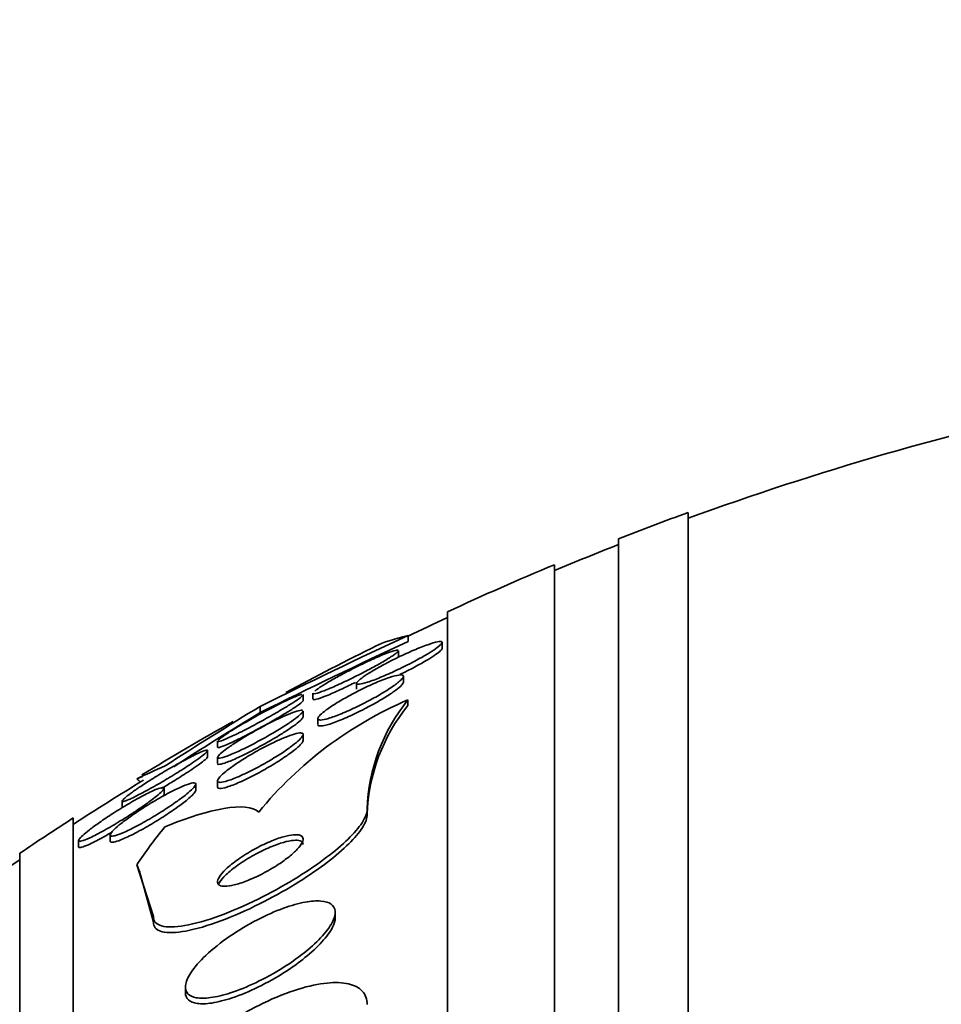
# Model space of a CAD drawing. Units: millimetres. Extents: x -262 to 1126, y 0 to 1164.
# Drawn here: x 157 to 166, y 785 to 794 of the extents above; entities that cross this region are included whole.
import ezdxf
from ezdxf import colors
from ezdxf.entities.mleader import LeaderData, LeaderLine
from ezdxf.math import Vec2, Vec3

# ---------------------------------------------------------------- set-up
doc = ezdxf.new("R2010")
doc.units = ezdxf.units.MM
doc.layers.add('DV6_Défaut', color=7, linetype='Continuous')
doc.layers.add('Défaut', color=7, linetype='Continuous')

# ---------------------------------------------------------------- blocks, each defined once
blk = doc.blocks.new('_DOT')
at = {"color": 0}
blk.add_line((0, 0), (-1, 0), dxfattribs=at)
at = {"color": 0, "const_width": 0.333}
blk.add_lwpolyline([(-0.1665, 0, 1), (0.1665, 0, 1)], format="xyb", close=True, dxfattribs=at)
blk = doc.blocks.new('SE5')
at = {"layer": 'DV6_Défaut', "color": 7, "linetype": 'Continuous', "lineweight": 35}
for p, q in [((163.5324, 735.5643), (163.5324, 789.2314)), ((162.8824, 735.8095), (162.8824, 788.9863)), ((162.2824, 736.052), (162.2824, 788.7437)), ((161.2824, 736.4922), (161.2824, 788.3035)), ((160.9138, 788.0814), (160.9138, 788.0253)), ((160.8249, 787.8837), (160.8249, 787.9386)), ((161.2323, 787.96), (161.2323, 788.0145)), ((160.8705, 787.6457), (160.8705, 787.6985)), ((160.4323, 787.634), (160.4323, 787.5798)), ((159.9324, 787.4693), (159.9324, 787.5259)), ((160.0249, 787.5419), (160.0249, 787.4878)), ((160.9135, 787.4786), (160.9135, 787.4271)), ((159.5324, 787.418), (159.5324, 787.3609)), ((159.9324, 787.3192), (159.9324, 787.3728)), ((160.0705, 787.3037), (160.0705, 787.2489)), ((159.9324, 787.0985), (159.9324, 787.154)), ((159.1324, 787.095), (159.1324, 787.0361)), ((159.0399, 786.9452), (159.0399, 787.0027)), ((159.1324, 786.9424), (159.1324, 786.8854)), ((158.4314, 786.7635), (158.3781, 786.7394)), ((158.6325, 786.5929), (158.6325, 786.6521)), ((158.9297, 786.6326), (158.9297, 786.6917)), ((159.1324, 786.7221), (159.1324, 786.6636)), ((158.2399, 786.5332), (158.2399, 786.4744)), ((157.7824, 738.4218), (157.7824, 786.3739)), ((160.5324, 786.4578), (160.5324, 786.4068)), ((158.1297, 786.217), (158.1297, 786.1565)), ((157.8325, 786.1647), (157.8325, 786.1047)), ((157.2824, 738.7525), (157.2824, 786.0432)), ((158.5324, 785.4533), (158.3781, 785.937)), ((158.5324, 785.3999), (158.4127, 785.8424)), ((158.5324, 785.4533), (158.5324, 785.3999)), ((160.2324, 785.4379), (160.2324, 785.49)), ((158.8324, 784.7937), (158.8324, 784.74))]:
    blk.add_line(p, q, dxfattribs=at)
for centre, radius, start, end in [((173.2824, 762.3979), 28.5, 102.2416, 110.00519), ((173.2824, 762.3979), 28.55, 109.96866, 111.36286), ((173.2824, 762.3979), 28.5, 111.40218, 112.70366), ((173.2824, 762.3979), 28.55, 112.66168, 114.85449), ((173.2824, 762.3979), 28.5, 114.90106, 115.72078), ((184.6158, 736.9524), 56.3556, 114.87109, 116.42912), ((185.2007, 735.7592), 57.6332, 114.923253, 116.447189), ((173.2824, 762.3979), 28.55, 116.32198, 118.2451), ((162.3598, 784.1013), 3.674, 113.18314, 140.67844), ((162.2302, 786.4055), 1.6986, 140.8227, 178.23753), ((175.6744, 760.636), 31.2704, 121.07802, 123.00026), ((162.2289, 786.3545), 1.6973, 140.8067, 178.23491), ((174.8986, 761.9219), 29.7197, 121.13365, 122.97493), ((173.2824, 762.3979), 28.55, 119.37656, 121.36211), ((173.2824, 762.3979), 28.5, 121.38805, 122.94677), ((173.2824, 762.3979), 28.55, 122.88176, 124.08487), ((173.2824, 762.3979), 28.5, 124.15292, 127.3532)]:
    blk.add_arc(centre, radius, start, end, dxfattribs=at)
for centre, major_axis, ratio, start_param, end_param in [((173.2824, 786.1552), (-15.4629, 0), 0.141844, -0.327863, -0.269604), ((146.5324, 786.4673), (12, 0), 0.141844, 0.141393, 0.160569), ((173.2824, 784.2243), (-15.4629, 0), 0.415848, -0.32732, -0.269604), ((146.5324, 785.1391), (12, 0), 0.415848, 0.141393, 0.160569)]:
    blk.add_ellipse(centre, major_axis=major_axis, ratio=ratio, start_param=start_param, end_param=end_param, dxfattribs=at)
for points, knots in [([(161.0717, 787.8946), (161.0325, 787.8717), (160.9879, 787.8473), (160.9421, 787.8235), (160.8963, 787.7997), (160.8481, 787.7759), (160.801, 787.7538), (160.7517, 787.7307), (160.7022, 787.7088), (160.657, 787.6902), (160.6123, 787.6718), (160.5704, 787.656), (160.5358, 787.6448), (160.504, 787.6344), (160.4774, 787.6276), (160.4596, 787.6255), (160.4437, 787.6237), (160.4343, 787.6255), (160.4326, 787.631), (160.4311, 787.6361), (160.436, 787.6444), (160.4469, 787.6552), (160.4576, 787.6659), (160.4743, 787.6793), (160.4954, 787.6942), (160.5176, 787.7098), (160.5452, 787.7275), (160.5758, 787.7459), (160.6092, 787.766), (160.6471, 787.7875), (160.6867, 787.8087), (160.73, 787.832), (160.7765, 787.8556), (160.8225, 787.8778), (160.8715, 787.9015), (160.9215, 787.9243), (160.9682, 787.9443), (161.0151, 787.9643), (161.0601, 787.982), (161.0986, 787.9955), (161.1345, 788.0081), (161.1659, 788.0174), (161.1886, 788.0219), (161.209, 788.0259), (161.223, 788.0262), (161.229, 788.0226), (161.2344, 788.0193), (161.2332, 788.0126), (161.2256, 788.0031), (161.2182, 787.994), (161.2046, 787.982), (161.1862, 787.9683), (161.1672, 787.9541), (161.1425, 787.9376), (161.1145, 787.9203), (161.101, 787.912), (161.0867, 787.9034), (161.0717, 787.8946)], [0, 0, 0, 0, 0.059784, 0.059784, 0.059784, 0.119391, 0.119391, 0.119391, 0.181921, 0.181921, 0.181921, 0.243706, 0.243706, 0.243706, 0.300531, 0.300531, 0.300531, 0.351085, 0.351085, 0.351085, 0.397555, 0.397555, 0.397555, 0.443403, 0.443403, 0.443403, 0.491656, 0.491656, 0.491656, 0.54441, 0.54441, 0.54441, 0.602423, 0.602423, 0.602423, 0.664403, 0.664403, 0.664403, 0.726742, 0.726742, 0.726742, 0.785036, 0.785036, 0.785036, 0.83713, 0.83713, 0.83713, 0.884443, 0.884443, 0.884443, 0.930209, 0.930209, 0.930209, 0.977547, 0.977547, 0.977547, 1, 1, 1, 1]), ([(160.0408, 787.561), (160.0519, 787.5707), (160.069, 787.5831), (160.0902, 787.5972), (160.1124, 787.612), (160.1398, 787.629), (160.1701, 787.6468), (160.2031, 787.6664), (160.2404, 787.6874), (160.2791, 787.7084), (160.322, 787.7317), (160.3678, 787.7556), (160.413, 787.7783), (160.462, 787.803), (160.5117, 787.827), (160.5582, 787.8484), (160.6056, 787.8703), (160.6512, 787.8901), (160.6901, 787.9058), (160.7268, 787.9206), (160.7588, 787.9322), (160.7819, 787.9388), (160.8025, 787.9447), (160.8165, 787.9468), (160.8221, 787.9446)], [0, 0, 0, 0, 0.1026021, 0.1026021, 0.1026021, 0.2097622, 0.2097622, 0.2097622, 0.3270495, 0.3270495, 0.3270495, 0.4571688, 0.4571688, 0.4571688, 0.5982534, 0.5982534, 0.5982534, 0.7425198, 0.7425198, 0.7425198, 0.8787967, 0.8787967, 0.8787967, 1, 1, 1, 1]), ([(160.8249, 787.9409), (160.8249, 787.9381), (160.8223, 787.934), (160.8171, 787.9286), (160.8092, 787.9205), (160.7951, 787.9095), (160.7764, 787.8965), (160.7685, 787.8911), (160.7598, 787.8853), (160.7504, 787.8792)], [0, 0, 0, 0, 0.318231, 0.318231, 0.318231, 0.800586, 0.800586, 0.800586, 1, 1, 1, 1]), ([(161.2323, 787.9621), (161.2323, 787.9601), (161.2315, 787.9577), (161.23, 787.9549), (161.2256, 787.9471), (161.2149, 787.9363), (161.1991, 787.9236), (161.1829, 787.9106), (161.1609, 787.8952), (161.1352, 787.8786), (161.1233, 787.871), (161.1104, 787.863), (161.0969, 787.8548)], [0, 0, 0, 0, 0.1248, 0.1248, 0.1248, 0.47653, 0.47653, 0.47653, 0.8349, 0.8349, 0.8349, 1, 1, 1, 1]), ([(160.7504, 787.8792), (160.7235, 787.8618), (160.69, 787.8417), (160.6534, 787.8208), (160.6169, 787.8), (160.5765, 787.7779), (160.535, 787.7559), (160.49, 787.7321), (160.4427, 787.708), (160.3966, 787.6853), (160.3472, 787.661), (160.2978, 787.6377), (160.2525, 787.6173), (160.2072, 787.5969), (160.1646, 787.5788), (160.1294, 787.5652), (160.0968, 787.5526), (160.0696, 787.5435), (160.0515, 787.5394), (160.0356, 787.5358), (160.0263, 787.5359), (160.0251, 787.5401), (160.025, 787.5404), (160.0249, 787.5408), (160.0249, 787.5412)], [0, 0, 0, 0, 0.133213, 0.133213, 0.133213, 0.265735, 0.265735, 0.265735, 0.409818, 0.409818, 0.409818, 0.564355, 0.564355, 0.564355, 0.719564, 0.719564, 0.719564, 0.863427, 0.863427, 0.863427, 0.990288, 0.990288, 0.990288, 1, 1, 1, 1]), ([(161.0969, 787.8548), (161.0605, 787.8328), (161.0183, 787.809), (160.9743, 787.7856), (160.9304, 787.7621), (160.8835, 787.7384), (160.8371, 787.716)], [0, 0, 0, 0, 0.500898, 0.500898, 0.500898, 1, 1, 1, 1]), ([(160.7995, 787.6252), (160.7725, 787.6049), (160.7385, 787.5822), (160.7012, 787.559), (160.664, 787.5359), (160.6224, 787.5117), (160.5795, 787.4883), (160.5333, 787.463), (160.4844, 787.4379), (160.4366, 787.4148), (160.3867, 787.3907), (160.3365, 787.3681), (160.2907, 787.3493), (160.2462, 787.3311), (160.2044, 787.3159), (160.1702, 787.3057), (160.1393, 787.2965), (160.1135, 787.2911), (160.0964, 787.2905), (160.0812, 787.2901), (160.0723, 787.2934), (160.0708, 787.3004), (160.0693, 787.3068), (160.0741, 787.3165), (160.0846, 787.3286), (160.0951, 787.3407), (160.1115, 787.3555), (160.1322, 787.3717), (160.1543, 787.389), (160.1818, 787.4083), (160.2124, 787.4282), (160.2462, 787.4502), (160.2846, 787.4734), (160.3247, 787.4962), (160.3688, 787.5212), (160.4161, 787.5465), (160.4631, 787.57), (160.5129, 787.5949), (160.5637, 787.6186), (160.6112, 787.639), (160.6581, 787.6591), (160.7031, 787.6765), (160.7415, 787.6892), (160.7766, 787.7009), (160.8071, 787.7088), (160.8291, 787.7118), (160.8485, 787.7144), (160.8619, 787.7132), (160.8674, 787.708), (160.8725, 787.7033), (160.8712, 787.6952), (160.8638, 787.6845), (160.8565, 787.6739), (160.8432, 787.6605), (160.8252, 787.6455), (160.8175, 787.6391), (160.8088, 787.6323), (160.7995, 787.6252)], [0, 0, 0, 0, 0.056333, 0.056333, 0.056333, 0.112396, 0.112396, 0.112396, 0.173044, 0.173044, 0.173044, 0.236503, 0.236503, 0.236503, 0.298092, 0.298092, 0.298092, 0.353639, 0.353639, 0.353639, 0.402679, 0.402679, 0.402679, 0.448172, 0.448172, 0.448172, 0.49382, 0.49382, 0.49382, 0.542617, 0.542617, 0.542617, 0.596524, 0.596524, 0.596524, 0.655974, 0.655974, 0.655974, 0.719063, 0.719063, 0.719063, 0.781485, 0.781485, 0.781485, 0.83869, 0.83869, 0.83869, 0.889238, 0.889238, 0.889238, 0.935394, 0.935394, 0.935394, 0.980742, 0.980742, 0.980742, 1, 1, 1, 1]), ([(160.4232, 787.6431), (160.3818, 787.6224), (160.3401, 787.6022), (160.3006, 787.5837), (160.2528, 787.5614), (160.2067, 787.5409), (160.1671, 787.5245), (160.1293, 787.5089), (160.0962, 787.4965), (160.072, 787.4891), (160.0504, 787.4825), (160.0352, 787.4797), (160.0287, 787.4813), (160.0262, 787.482), (160.025, 787.4833), (160.025, 787.4852)], [0, 0, 0, 0, 0.208683, 0.208683, 0.208683, 0.461991, 0.461991, 0.461991, 0.703078, 0.703078, 0.703078, 0.917719, 0.917719, 0.917719, 1, 1, 1, 1]), ([(160.8705, 787.6457), (160.8705, 787.6457), (160.8705, 787.6456), (160.8705, 787.6456), (160.8704, 787.6384), (160.864, 787.628), (160.8522, 787.6154), (160.8402, 787.6027), (160.8223, 787.5874), (160.8003, 787.5707), (160.7766, 787.5529), (160.7477, 787.5331), (160.7158, 787.5129), (160.6997, 787.5027), (160.6827, 787.4923), (160.6651, 787.4818)], [0, 0, 0, 0, 0.0022373, 0.0022373, 0.0022373, 0.2762107, 0.2762107, 0.2762107, 0.5535466, 0.5535466, 0.5535466, 0.8511278, 0.8511278, 0.8511278, 1, 1, 1, 1]), ([(159.9324, 787.4719), (159.9324, 787.4705), (159.9316, 787.4687), (159.9299, 787.4664), (159.9254, 787.4603), (159.9148, 787.451), (159.8991, 787.4392), (159.8834, 787.4274), (159.8624, 787.413), (159.8379, 787.397), (159.8116, 787.3799), (159.7806, 787.3607), (159.7476, 787.3408), (159.7107, 787.3186), (159.6702, 787.295), (159.6291, 787.2717), (159.5831, 787.2456), (159.5351, 787.2192), (159.4886, 787.1942), (159.4384, 787.1673), (159.3885, 787.1415), (159.3433, 787.1189), (159.2981, 787.0963), (159.2561, 787.0764), (159.2222, 787.0615), (159.1914, 787.0481), (159.1664, 787.0384), (159.151, 787.0344), (159.1389, 787.0312), (159.1324, 787.0314), (159.1324, 787.0351)], [0, 0, 0, 0, 0.03351, 0.03351, 0.03351, 0.122259, 0.122259, 0.122259, 0.210954, 0.210954, 0.210954, 0.306261, 0.306261, 0.306261, 0.412811, 0.412811, 0.412811, 0.532332, 0.532332, 0.532332, 0.661528, 0.661528, 0.661528, 0.790799, 0.790799, 0.790799, 0.908297, 0.908297, 0.908297, 1, 1, 1, 1]), ([(159.1375, 787.1008), (159.1438, 787.1077), (159.156, 787.118), (159.173, 787.1304), (159.1902, 787.1431), (159.2126, 787.1584), (159.2383, 787.175), (159.2662, 787.193), (159.2985, 787.213), (159.3327, 787.2336), (159.3712, 787.2567), (159.413, 787.281), (159.4552, 787.3048), (159.5024, 787.3314), (159.5513, 787.3581), (159.5984, 787.383), (159.6485, 787.4095), (159.698, 787.4348), (159.7423, 787.4563), (159.7857, 787.4774), (159.8256, 787.4957), (159.8569, 787.5086), (159.885, 787.5202), (159.907, 787.5279), (159.9196, 787.5303), (159.9201, 787.5304), (159.9206, 787.5305), (159.9211, 787.5305)], [0, 0, 0, 0, 0.0998271, 0.0998271, 0.0998271, 0.2009279, 0.2009279, 0.2009279, 0.3107518, 0.3107518, 0.3107518, 0.4342037, 0.4342037, 0.4342037, 0.5723517, 0.5723517, 0.5723517, 0.7199224, 0.7199224, 0.7199224, 0.864879, 0.864879, 0.864879, 0.9948046, 0.9948046, 0.9948046, 1, 1, 1, 1]), ([(159.9324, 787.5279), (159.9324, 787.527), (159.932, 787.5259), (159.9312, 787.5245), (159.9282, 787.5192), (159.9188, 787.5105), (159.9043, 787.4992), (159.8898, 787.4881), (159.8699, 787.4742), (159.8464, 787.4587), (159.8213, 787.4422), (159.7915, 787.4236), (159.7594, 787.4042), (159.7453, 787.3957), (159.7308, 787.387), (159.7158, 787.3782)], [0, 0, 0, 0, 0.067799, 0.067799, 0.067799, 0.333958, 0.333958, 0.333958, 0.597242, 0.597242, 0.597242, 0.878174, 0.878174, 0.878174, 1, 1, 1, 1]), ([(160.6651, 787.4818), (160.6213, 787.4557), (160.5729, 787.4288), (160.5241, 787.4033), (160.4753, 787.3778), (160.4248, 787.3531), (160.3766, 787.331), (160.3276, 787.3087), (160.2796, 787.2885), (160.2373, 787.2727), (160.1977, 787.2579), (160.1618, 787.2465), (160.1342, 787.2403), (160.1097, 787.2348), (160.0911, 787.2332), (160.0807, 787.236), (160.074, 787.2379), (160.0705, 787.2416), (160.0705, 787.247)], [0, 0, 0, 0, 0.186753, 0.186753, 0.186753, 0.373282, 0.373282, 0.373282, 0.562746, 0.562746, 0.562746, 0.740705, 0.740705, 0.740705, 0.89835, 0.89835, 0.89835, 1, 1, 1, 1]), ([(159.8146, 787.3523), (159.8437, 787.3639), (159.8693, 787.3728), (159.8888, 787.3778), (159.9083, 787.3829), (159.9221, 787.3842), (159.9284, 787.3813)], [0, 0, 0, 0, 0.498595, 0.498595, 0.498595, 1, 1, 1, 1]), ([(159.9324, 787.3754), (159.9324, 787.3722), (159.9305, 787.368), (159.9269, 787.3629), (159.9204, 787.3539), (159.908, 787.3418), (159.891, 787.3277), (159.8733, 787.3131), (159.8503, 787.296), (159.8241, 787.2778), (159.7952, 787.2578), (159.7617, 787.236), (159.7262, 787.214), (159.6864, 787.1892), (159.643, 787.1635), (159.5992, 787.1387), (159.5508, 787.1112), (159.5007, 787.0841), (159.4526, 787.0593), (159.4024, 787.0334), (159.353, 787.0093), (159.3092, 786.9896), (159.2674, 786.9707), (159.2293, 786.9552), (159.1999, 786.9454), (159.174, 786.9367), (159.1541, 786.9323), (159.143, 786.9329), (159.1334, 786.9335), (159.1303, 786.938), (159.134, 786.946), (159.1374, 786.9535), (159.1468, 786.9642), (159.1612, 786.9772), (159.1758, 786.9905), (159.1959, 787.0064), (159.2196, 787.0236), (159.2454, 787.0423), (159.276, 787.0631), (159.309, 787.0843), (159.346, 787.1081), (159.387, 787.1331), (159.4289, 787.1575), (159.4755, 787.1848), (159.5246, 787.212), (159.5724, 787.2373), (159.623, 787.2641), (159.6737, 787.2895), (159.7198, 787.311), (159.7539, 787.3269), (159.7863, 787.341), (159.8146, 787.3523)], [0, 0, 0, 0, 0.028193, 0.028193, 0.028193, 0.078262, 0.078262, 0.078262, 0.130275, 0.130275, 0.130275, 0.187439, 0.187439, 0.187439, 0.251664, 0.251664, 0.251664, 0.322687, 0.322687, 0.322687, 0.396874, 0.396874, 0.396874, 0.467692, 0.467692, 0.467692, 0.529831, 0.529831, 0.529831, 0.583617, 0.583617, 0.583617, 0.633577, 0.633577, 0.633577, 0.684482, 0.684482, 0.684482, 0.739946, 0.739946, 0.739946, 0.802291, 0.802291, 0.802291, 0.871847, 0.871847, 0.871847, 0.945714, 0.945714, 0.945714, 1, 1, 1, 1]), ([(159.7158, 787.3782), (159.6708, 787.3517), (159.6218, 787.3237), (159.573, 787.2967), (159.5243, 787.2698), (159.4745, 787.243), (159.4273, 787.2185), (159.378, 787.1928), (159.3301, 787.1688), (159.2883, 787.1488), (159.2482, 787.1297), (159.2125, 787.1137), (159.1859, 787.1034), (159.1624, 787.0942), (159.1454, 787.0891), (159.1376, 787.0892), (159.1342, 787.0892), (159.1325, 787.0902), (159.1325, 787.0922)], [0, 0, 0, 0, 0.188104, 0.188104, 0.188104, 0.37566, 0.37566, 0.37566, 0.572359, 0.572359, 0.572359, 0.761465, 0.761465, 0.761465, 0.927944, 0.927944, 0.927944, 1, 1, 1, 1]), ([(159.9324, 787.3194), (159.9324, 787.3193), (159.9324, 787.3191), (159.9324, 787.319), (159.9321, 787.3132), (159.9257, 787.3039), (159.9139, 787.2922), (159.9021, 787.2804), (159.8846, 787.2659), (159.8632, 787.2498), (159.8403, 787.2326), (159.8124, 787.2133), (159.7818, 787.1932), (159.7682, 787.1842), (159.7539, 787.1751), (159.7392, 787.1658)], [0, 0, 0, 0, 0.006129, 0.006129, 0.006129, 0.287358, 0.287358, 0.287358, 0.56745, 0.56745, 0.56745, 0.867574, 0.867574, 0.867574, 1, 1, 1, 1]), ([(159.808, 787.1455), (159.8373, 787.1559), (159.8633, 787.1635), (159.8835, 787.1672), (159.9037, 787.171), (159.9185, 787.1709), (159.9261, 787.1668), (159.9333, 787.1629), (159.9343, 787.1554), (159.9292, 787.1449), (159.9243, 787.1347), (159.9135, 787.1215), (159.898, 787.1064), (159.8817, 787.0905), (159.86, 787.0722), (159.8347, 787.0528), (159.8067, 787.0314), (159.7738, 787.0083), (159.7386, 786.985), (159.6989, 786.9589), (159.6554, 786.932), (159.611, 786.9061), (159.5623, 786.8777), (159.5114, 786.8498), (159.4622, 786.8247), (159.4117, 786.7988), (159.3614, 786.7751), (159.3165, 786.7561), (159.2745, 786.7383), (159.2358, 786.7241), (159.2055, 786.7159), (159.1792, 786.7087), (159.1585, 786.7058), (159.1462, 786.7079), (159.1355, 786.7098), (159.1309, 786.7156), (159.1329, 786.7247), (159.1348, 786.7334), (159.1426, 786.7453), (159.1554, 786.7593), (159.1686, 786.7738), (159.1873, 786.7909), (159.2098, 786.8092), (159.2346, 786.8294), (159.2644, 786.8514), (159.297, 786.8739), (159.3336, 786.8991), (159.3746, 786.9254), (159.4169, 786.951), (159.4638, 786.9793), (159.5135, 787.0075), (159.5623, 787.0333), (159.6133, 787.0603), (159.6649, 787.0856), (159.7121, 787.1066), (159.7464, 787.1219), (159.7791, 787.1352), (159.808, 787.1455)], [0, 0, 0, 0, 0.048083, 0.048083, 0.048083, 0.096411, 0.096411, 0.096411, 0.141664, 0.141664, 0.141664, 0.185686, 0.185686, 0.185686, 0.232027, 0.232027, 0.232027, 0.283346, 0.283346, 0.283346, 0.341073, 0.341073, 0.341073, 0.404506, 0.404506, 0.404506, 0.469838, 0.469838, 0.469838, 0.531079, 0.531079, 0.531079, 0.584224, 0.584224, 0.584224, 0.630512, 0.630512, 0.630512, 0.67424, 0.67424, 0.67424, 0.719479, 0.719479, 0.719479, 0.769235, 0.769235, 0.769235, 0.825319, 0.825319, 0.825319, 0.887588, 0.887588, 0.887588, 0.952876, 0.952876, 0.952876, 1, 1, 1, 1]), ([(159.7392, 787.1658), (159.6958, 787.1385), (159.6477, 787.1098), (159.5991, 787.0822), (159.5506, 787.0546), (159.5003, 787.0274), (159.4521, 787.0024), (159.402, 786.9765), (159.3526, 786.9524), (159.3087, 786.9326), (159.267, 786.9137), (159.2289, 786.8982), (159.1995, 786.8884), (159.1737, 786.8797), (159.1538, 786.8752), (159.1429, 786.8759), (159.136, 786.8764), (159.1325, 786.8788), (159.1325, 786.8832)], [0, 0, 0, 0, 0.183728, 0.183728, 0.183728, 0.366981, 0.366981, 0.366981, 0.558019, 0.558019, 0.558019, 0.740298, 0.740298, 0.740298, 0.900113, 0.900113, 0.900113, 1, 1, 1, 1]), ([(159.9324, 787.1004), (159.9324, 787.0948), (159.9292, 787.0874), (159.9231, 787.0787), (159.9146, 787.0667), (159.9005, 787.0518), (159.882, 787.0354), (159.8622, 787.0177), (159.8371, 786.9979), (159.8088, 786.9772), (159.7962, 786.9681), (159.783, 786.9587), (159.7692, 786.9493)], [0, 0, 0, 0, 0.222819, 0.222819, 0.222819, 0.528216, 0.528216, 0.528216, 0.856014, 0.856014, 0.856014, 1, 1, 1, 1]), ([(158.8464, 786.8553), (158.8025, 786.8267), (158.7541, 786.7963), (158.7054, 786.7667), (158.6569, 786.7372), (158.6068, 786.7076), (158.5588, 786.6803), (158.5079, 786.6512), (158.4578, 786.6236), (158.4135, 786.6004), (158.3708, 786.5781), (158.332, 786.5591), (158.3025, 786.5463), (158.281, 786.537), (158.2639, 786.5308), (158.2533, 786.5287), (158.2426, 786.5265), (158.2381, 786.5284), (158.2407, 786.5343), (158.243, 786.5398), (158.2513, 786.5488), (158.2646, 786.5605), (158.2778, 786.5722), (158.2962, 786.5867), (158.3181, 786.6029), (158.3418, 786.6204), (158.3701, 786.6402), (158.4007, 786.6608), (158.4354, 786.6841), (158.4738, 786.7091), (158.5133, 786.7339), (158.5583, 786.7622), (158.6058, 786.7911), (158.6524, 786.8185), (158.7035, 786.8486), (158.755, 786.8778), (158.8026, 786.9037), (158.8504, 786.9297), (158.8958, 786.953), (158.9333, 786.9708), (158.9617, 786.9843), (158.9863, 786.9949), (159.0044, 787.0014), (159.0225, 787.0078), (159.0345, 787.0101), (159.0385, 787.0076), (159.0419, 787.0054), (159.0391, 786.9994), (159.0302, 786.99), (159.0218, 786.9811), (159.0078, 786.9691), (158.9896, 786.955), (158.9707, 786.9403), (158.9468, 786.923), (158.9201, 786.9046), (158.8975, 786.889), (158.8726, 786.8723), (158.8464, 786.8553)], [0, 0, 0, 0, 0.063315, 0.063315, 0.063315, 0.126395, 0.126395, 0.126395, 0.193628, 0.193628, 0.193628, 0.258505, 0.258505, 0.258505, 0.30537, 0.30537, 0.30537, 0.352495, 0.352495, 0.352495, 0.395617, 0.395617, 0.395617, 0.438388, 0.438388, 0.438388, 0.484669, 0.484669, 0.484669, 0.53721, 0.53721, 0.53721, 0.597268, 0.597268, 0.597268, 0.663301, 0.663301, 0.663301, 0.729948, 0.729948, 0.729948, 0.780222, 0.780222, 0.780222, 0.830864, 0.830864, 0.830864, 0.875846, 0.875846, 0.875846, 0.918391, 0.918391, 0.918391, 0.962723, 0.962723, 0.962723, 1, 1, 1, 1]), ([(159.0399, 786.9477), (159.0399, 786.9449), (159.0372, 786.9405), (159.0318, 786.9345), (159.0241, 786.9261), (159.0107, 786.9144), (158.9931, 786.9005), (158.9749, 786.8862), (158.9517, 786.8692), (158.9255, 786.8511), (158.9036, 786.8358), (158.8792, 786.8194), (158.8535, 786.8025)], [0, 0, 0, 0, 0.193687, 0.193687, 0.193687, 0.471294, 0.471294, 0.471294, 0.759041, 0.759041, 0.759041, 1, 1, 1, 1]), ([(159.7692, 786.9493), (159.7283, 786.9212), (159.6819, 786.8917), (159.6341, 786.8632), (159.5865, 786.8348), (159.5363, 786.8067), (159.4873, 786.7809), (159.4363, 786.7542), (159.3852, 786.7293), (159.3388, 786.7088), (159.2947, 786.6894), (159.2534, 786.6733), (159.2202, 786.6632), (159.1912, 786.6542), (159.1674, 786.6496), (159.1524, 786.6502), (159.1393, 786.6508), (159.1324, 786.6554), (159.1324, 786.6636)], [0, 0, 0, 0, 0.177284, 0.177284, 0.177284, 0.354113, 0.354113, 0.354113, 0.538379, 0.538379, 0.538379, 0.713871, 0.713871, 0.713871, 0.867365, 0.867365, 0.867365, 1, 1, 1, 1]), ([(158.8535, 786.8025), (158.8103, 786.7742), (158.7624, 786.7439), (158.7141, 786.7144), (158.6793, 786.6931), (158.6437, 786.6718), (158.6086, 786.6512)], [0, 0, 0, 0, 0.581687, 0.581687, 0.581687, 1, 1, 1, 1]), ([(158.5051, 786.5339), (158.4682, 786.5066), (158.4255, 786.4767), (158.381, 786.4469), (158.3366, 786.4173), (158.2894, 786.387), (158.2427, 786.3581), (158.1912, 786.3263), (158.1389, 786.2954), (158.0899, 786.2679), (158.0405, 786.2401), (157.993, 786.215), (157.953, 786.1958), (157.9233, 786.1816), (157.8971, 786.1703), (157.8771, 786.1634), (157.857, 786.1565), (157.8427, 786.1539), (157.8364, 786.1564), (157.8308, 786.1586), (157.8313, 786.1648), (157.8379, 786.1745), (157.8441, 786.1837), (157.8557, 786.1961), (157.8716, 786.2106), (157.8882, 786.2259), (157.9098, 786.2438), (157.9344, 786.263), (157.962, 786.2844), (157.994, 786.3079), (158.028, 786.3318), (158.0673, 786.3593), (158.11, 786.388), (158.1533, 786.4159), (158.2023, 786.4475), (158.2533, 786.4789), (158.3025, 786.5078), (158.3545, 786.5383), (158.406, 786.567), (158.4519, 786.5907), (158.4953, 786.6132), (158.5351, 786.632), (158.5657, 786.644), (158.5875, 786.6526), (158.6052, 786.658), (158.6166, 786.6594), (158.6281, 786.6608), (158.6336, 786.658), (158.6323, 786.6513), (158.6311, 786.6451), (158.6241, 786.6353), (158.6122, 786.6229), (158.6002, 786.6104), (158.5829, 786.5951), (158.5621, 786.5781), (158.5453, 786.5644), (158.526, 786.5495), (158.5051, 786.5339)], [0, 0, 0, 0, 0.060929, 0.060929, 0.060929, 0.121526, 0.121526, 0.121526, 0.188347, 0.188347, 0.188347, 0.256079, 0.256079, 0.256079, 0.305997, 0.305997, 0.305997, 0.356314, 0.356314, 0.356314, 0.400606, 0.400606, 0.400606, 0.442364, 0.442364, 0.442364, 0.486174, 0.486174, 0.486174, 0.535411, 0.535411, 0.535411, 0.592241, 0.592241, 0.592241, 0.656648, 0.656648, 0.656648, 0.724813, 0.724813, 0.724813, 0.789352, 0.789352, 0.789352, 0.835033, 0.835033, 0.835033, 0.880943, 0.880943, 0.880943, 0.923319, 0.923319, 0.923319, 0.96584, 0.96584, 0.96584, 1, 1, 1, 1]), ([(158.8008, 786.5643), (158.7635, 786.5361), (158.7201, 786.5056), (158.6749, 786.4756), (158.6299, 786.4456), (158.5817, 786.4153), (158.534, 786.3867), (158.4824, 786.3557), (158.4297, 786.3258), (158.3806, 786.2998), (158.332, 786.2741), (158.2853, 786.2513), (158.2462, 786.2347), (158.2174, 786.2225), (158.192, 786.2133), (158.1727, 786.2084), (158.1534, 786.2035), (158.1397, 786.2028), (158.1336, 786.2068), (158.1281, 786.2105), (158.1285, 786.218), (158.1348, 786.2286), (158.1409, 786.2389), (158.1524, 786.2524), (158.1682, 786.2678), (158.185, 786.2842), (158.2069, 786.3031), (158.2319, 786.3231), (158.2602, 786.3457), (158.293, 786.3701), (158.3279, 786.3947), (158.368, 786.4229), (158.4118, 786.452), (158.4563, 786.4801), (158.5059, 786.5114), (158.5576, 786.5423), (158.6075, 786.5703), (158.659, 786.5992), (158.7102, 786.626), (158.7555, 786.6475), (158.791, 786.6643), (158.8239, 786.6783), (158.8508, 786.6879), (158.8779, 786.6975), (158.8998, 786.7029), (158.9132, 786.7029), (158.925, 786.7028), (158.9307, 786.6986), (158.9296, 786.6906), (158.9285, 786.6832), (158.9217, 786.6723), (158.9099, 786.659), (158.8979, 786.6455), (158.8806, 786.6291), (158.8597, 786.6113), (158.8424, 786.5966), (158.8224, 786.5807), (158.8008, 786.5643)], [0, 0, 0, 0, 0.061918, 0.061918, 0.061918, 0.123547, 0.123547, 0.123547, 0.190461, 0.190461, 0.190461, 0.256851, 0.256851, 0.256851, 0.305426, 0.305426, 0.305426, 0.354333, 0.354333, 0.354333, 0.398154, 0.398154, 0.398154, 0.440434, 0.440434, 0.440434, 0.485383, 0.485383, 0.485383, 0.536075, 0.536075, 0.536075, 0.594276, 0.594276, 0.594276, 0.659325, 0.659325, 0.659325, 0.726752, 0.726752, 0.726752, 0.779265, 0.779265, 0.779265, 0.832215, 0.832215, 0.832215, 0.878476, 0.878476, 0.878476, 0.921027, 0.921027, 0.921027, 0.964428, 0.964428, 0.964428, 1, 1, 1, 1]), ([(158.6325, 786.5954), (158.6325, 786.5935), (158.6318, 786.5911), (158.6304, 786.5884), (158.6291, 786.5857), (158.6271, 786.5827), (158.6245, 786.5793)], [0, 0, 0, 0, 0.5128314, 0.5128314, 0.5128314, 1, 1, 1, 1]), ([(158.9297, 786.6353), (158.9297, 786.632), (158.9284, 786.6281), (158.926, 786.6235), (158.9208, 786.6137), (158.91, 786.6008), (158.8948, 786.5858), (158.8832, 786.5744), (158.869, 786.5616), (158.8528, 786.5481)], [0, 0, 0, 0, 0.211349, 0.211349, 0.211349, 0.660002, 0.660002, 0.660002, 1, 1, 1, 1]), ([(158.8528, 786.5481), (158.8241, 786.5241), (158.7886, 786.4971), (158.7501, 786.4696), (158.7117, 786.4423), (158.6694, 786.4138), (158.6261, 786.386), (158.5779, 786.355), (158.5273, 786.3242), (158.478, 786.2958), (158.4261, 786.2658), (158.3741, 786.2376), (158.3272, 786.2141), (158.2826, 786.1919), (158.2412, 786.1733), (158.2085, 786.1613), (158.1849, 786.1527), (158.1654, 786.1474), (158.1519, 786.1461), (158.1384, 786.1447), (158.1307, 786.1476), (158.1298, 786.1544), (158.1297, 786.1549), (158.1297, 786.1554), (158.1297, 786.1558)], [0, 0, 0, 0, 0.141983, 0.141983, 0.141983, 0.28307, 0.28307, 0.28307, 0.440606, 0.440606, 0.440606, 0.607304, 0.607304, 0.607304, 0.76582, 0.76582, 0.76582, 0.878891, 0.878891, 0.878891, 0.992526, 0.992526, 0.992526, 1, 1, 1, 1]), ([(158.6405, 786.2916), (158.7446, 786.3342), (158.8432, 786.3701), (159.0283, 786.4279), (159.1154, 786.4497), (159.3448, 786.4885), (159.4606, 786.48), (159.5176, 786.4294)], [0, 0, 0, 0, 0.25, 0.25, 0.5, 0.5, 1, 1, 1, 1]), ([(160.5324, 786.4578), (160.5324, 786.4527), (160.5321, 786.4474), (160.5314, 786.442), (160.5268, 786.4055), (160.506, 786.3606), (160.4711, 786.3113), (160.4373, 786.2637), (160.3895, 786.2108), (160.3322, 786.1569), (160.2723, 786.1005), (160.2007, 786.0416), (160.1232, 785.9842), (160.0377, 785.9209), (159.9432, 785.8579), (159.8464, 785.799), (159.7376, 785.7329), (159.6234, 785.6703), (159.5117, 785.6152), (159.3884, 785.5543), (159.2648, 785.5008), (159.1506, 785.459), (159.0318, 785.4155), (158.9195, 785.3833), (158.8254, 785.3668), (158.7362, 785.3513), (158.6605, 785.3496), (158.6094, 785.3643), (158.5649, 785.3772), (158.5378, 785.4032), (158.5332, 785.4408), (158.5327, 785.4449), (158.5324, 785.449), (158.5324, 785.4533)], [0, 0, 0, 0, 0.013381, 0.013381, 0.013381, 0.104353, 0.104353, 0.104353, 0.192131, 0.192131, 0.192131, 0.283876, 0.283876, 0.283876, 0.385066, 0.385066, 0.385066, 0.498945, 0.498945, 0.498945, 0.624873, 0.624873, 0.624873, 0.756093, 0.756093, 0.756093, 0.880538, 0.880538, 0.880538, 0.988662, 0.988662, 0.988662, 1, 1, 1, 1]), ([(160.5324, 786.4068), (160.5324, 786.403), (160.5322, 786.3991), (160.5319, 786.3952), (160.5284, 786.3591), (160.5088, 786.3146), (160.4748, 786.2656), (160.442, 786.2183), (160.3952, 786.1657), (160.3387, 786.1119), (160.2798, 786.0558), (160.209, 785.997), (160.1323, 785.9397), (160.0479, 785.8765), (159.9542, 785.8135), (159.8581, 785.7546), (159.7501, 785.6883), (159.6366, 785.6255), (159.5252, 785.5699), (159.4021, 785.5085), (159.2786, 785.4543), (159.164, 785.4115), (159.0446, 785.367), (158.9313, 785.3336), (158.8359, 785.3159), (158.7452, 785.2991), (158.6677, 785.2961), (158.6148, 785.3097), (158.5686, 785.3216), (158.5398, 785.3467), (158.5337, 785.3838), (158.5329, 785.3889), (158.5324, 785.3943), (158.5324, 785.3999)], [0, 0, 0, 0, 0.009902, 0.009902, 0.009902, 0.101092, 0.101092, 0.101092, 0.188783, 0.188783, 0.188783, 0.280214, 0.280214, 0.280214, 0.380951, 0.380951, 0.380951, 0.494355, 0.494355, 0.494355, 0.619983, 0.619983, 0.619983, 0.75131, 0.75131, 0.75131, 0.876313, 0.876313, 0.876313, 0.985101, 0.985101, 0.985101, 1, 1, 1, 1]), ([(158.1463, 786.2418), (158.114, 786.2229), (158.0823, 786.2049), (158.0523, 786.1885), (158.0053, 786.1628), (157.9609, 786.1402), (157.9251, 786.1241), (157.8993, 786.1125), (157.8773, 786.104), (157.8615, 786.0998), (157.8457, 786.0955), (157.8357, 786.0955), (157.8332, 786.1001), (157.8327, 786.1009), (157.8325, 786.1019), (157.8325, 786.103)], [0, 0, 0, 0, 0.199053, 0.199053, 0.199053, 0.512019, 0.512019, 0.512019, 0.735538, 0.735538, 0.735538, 0.960584, 0.960584, 0.960584, 1, 1, 1, 1]), ([(159.8009, 786.0111), (159.8306, 786.0349), (159.8572, 786.0591), (159.8781, 786.0816), (159.8991, 786.1042), (159.9149, 786.1257), (159.9237, 786.1441), (159.9321, 786.1614), (159.9344, 786.1764), (159.9307, 786.1879), (159.9271, 786.1992), (159.9176, 786.2073), (159.9035, 786.2121), (159.8884, 786.2172), (159.8678, 786.2185), (159.8435, 786.2165), (159.8165, 786.2143), (159.7843, 786.2078), (159.7495, 786.1979), (159.7103, 786.1869), (159.6668, 786.1712), (159.6223, 786.1523), (159.5736, 786.1317), (159.5222, 786.1065), (159.4723, 786.0789), (159.4214, 786.0507), (159.3704, 786.0189), (159.3245, 785.9864), (159.2821, 785.9563), (159.2426, 785.9246), (159.2114, 785.8947), (159.1844, 785.8689), (159.1628, 785.8437), (159.1494, 785.822), (159.1376, 785.803), (159.1318, 785.786), (159.1325, 785.7727), (159.1331, 785.76), (159.1396, 785.7502), (159.151, 785.7439), (159.1629, 785.7373), (159.1805, 785.7342), (159.2019, 785.7345), (159.2257, 785.7348), (159.2547, 785.7392), (159.2867, 785.747), (159.3228, 785.7558), (159.3635, 785.769), (159.4058, 785.7856), (159.4526, 785.8039), (159.5027, 785.8266), (159.5521, 785.8522), (159.6035, 785.8788), (159.6557, 785.9092), (159.7038, 785.9409), (159.7383, 785.9636), (159.7714, 785.9875), (159.8009, 786.0111)], [0, 0, 0, 0, 0.047376, 0.047376, 0.047376, 0.09498, 0.09498, 0.09498, 0.139767, 0.139767, 0.139767, 0.183712, 0.183712, 0.183712, 0.230328, 0.230328, 0.230328, 0.282206, 0.282206, 0.282206, 0.340649, 0.340649, 0.340649, 0.404685, 0.404685, 0.404685, 0.470128, 0.470128, 0.470128, 0.530815, 0.530815, 0.530815, 0.583106, 0.583106, 0.583106, 0.62878, 0.62878, 0.62878, 0.672321, 0.672321, 0.672321, 0.717761, 0.717761, 0.717761, 0.768033, 0.768033, 0.768033, 0.824835, 0.824835, 0.824835, 0.887773, 0.887773, 0.887773, 0.953304, 0.953304, 0.953304, 1, 1, 1, 1]), ([(159.9324, 786.1246), (159.9324, 786.132), (159.9306, 786.1384), (159.9271, 786.1438), (159.9208, 786.1536), (159.9086, 786.1602), (159.8921, 786.1633), (159.8742, 786.1667), (159.8509, 786.1663), (159.8241, 786.1625), (159.7941, 786.1582), (159.7591, 786.1496), (159.7218, 786.1376), (159.6799, 786.1242), (159.6341, 786.1062), (159.5876, 786.085), (159.5375, 786.0621), (159.4853, 786.0349), (159.4353, 786.0055), (159.3854, 785.9761), (159.3362, 785.9435), (159.293, 785.9109), (159.2539, 785.8813), (159.2185, 785.8506), (159.1917, 785.8224), (159.1691, 785.7987), (159.1519, 785.776), (159.1422, 785.7567)], [0, 0, 0, 0, 0.0519705, 0.0519705, 0.0519705, 0.1466359, 0.1466359, 0.1466359, 0.2485704, 0.2485704, 0.2485704, 0.3627798, 0.3627798, 0.3627798, 0.4911275, 0.4911275, 0.4911275, 0.6299814, 0.6299814, 0.6299814, 0.768792, 0.768792, 0.768792, 0.8945841, 0.8945841, 0.8945841, 1, 1, 1, 1]), ([(159.9309, 785.1035), (159.9928, 785.152), (160.0497, 785.2028), (160.0962, 785.2521), (160.1429, 785.3015), (160.1804, 785.3509), (160.2036, 785.3949), (160.2248, 785.435), (160.2347, 785.4719), (160.232, 785.5019), (160.2295, 785.5296), (160.2163, 785.5522), (160.1938, 785.568), (160.1713, 785.584), (160.1389, 785.5936), (160.0999, 785.5968), (160.0579, 785.6002), (160.0072, 785.5964), (159.952, 785.5862), (159.8903, 785.5749), (159.8216, 785.5554), (159.7508, 785.5299), (159.6718, 785.5013), (159.5881, 785.4644), (159.506, 785.422), (159.4177, 785.3765), (159.3287, 785.3233), (159.2465, 785.2667), (159.1648, 785.2104), (159.0873, 785.1488), (159.023, 785.0879), (158.9648, 785.0328), (158.9155, 784.9763), (158.8825, 784.9252), (158.854, 784.8811), (158.8367, 784.8396), (158.8331, 784.8053), (158.83, 784.7745), (158.8376, 784.7486), (158.8553, 784.7296), (158.8725, 784.7109), (158.8997, 784.6983), (158.9341, 784.6922), (158.9706, 784.6857), (159.0161, 784.6863), (159.0666, 784.6931), (159.1229, 784.7006), (159.1869, 784.7161), (159.2537, 784.7377), (159.3289, 784.7619), (159.4095, 784.7944), (159.4899, 784.8326), (159.5773, 784.8742), (159.6668, 784.9235), (159.751, 784.977), (159.8139, 785.0168), (159.875, 785.0597), (159.9309, 785.1035)], [0, 0, 0, 0, 0.052762, 0.052762, 0.052762, 0.105876, 0.105876, 0.105876, 0.154114, 0.154114, 0.154114, 0.198605, 0.198605, 0.198605, 0.243264, 0.243264, 0.243264, 0.291302, 0.291302, 0.291302, 0.344938, 0.344938, 0.344938, 0.404936, 0.404936, 0.404936, 0.469554, 0.469554, 0.469554, 0.53397, 0.53397, 0.53397, 0.592365, 0.592365, 0.592365, 0.642545, 0.642545, 0.642545, 0.687344, 0.687344, 0.687344, 0.731243, 0.731243, 0.731243, 0.77794, 0.77794, 0.77794, 0.830026, 0.830026, 0.830026, 0.888662, 0.888662, 0.888662, 0.952586, 0.952586, 0.952586, 1, 1, 1, 1]), ([(159.9498, 785.0671), (160.0097, 785.1153), (160.0643, 785.1656), (160.1085, 785.2141), (160.1529, 785.2627), (160.1879, 785.311), (160.2087, 785.3538), (160.2243, 785.3857), (160.2324, 785.4154), (160.2324, 785.4408)], [0, 0, 0, 0, 0.3629686, 0.3629686, 0.3629686, 0.7283071, 0.7283071, 0.7283071, 1, 1, 1, 1]), ([(158.8324, 784.7391), (158.8324, 784.712), (158.8418, 784.6893), (158.8595, 784.6726), (158.8783, 784.6549), (158.9069, 784.6434), (158.9425, 784.6383), (158.9805, 784.6328), (159.0274, 784.6345), (159.0792, 784.6424), (159.1371, 784.6513), (159.2024, 784.6681), (159.2705, 784.6909), (159.3469, 784.7166), (159.4286, 784.7507), (159.5098, 784.7902), (159.5977, 784.8331), (159.6873, 784.8838), (159.7713, 784.9383), (159.834, 784.979), (159.8947, 785.0226), (159.9498, 785.0671)], [0, 0, 0, 0, 0.116628, 0.116628, 0.116628, 0.240051, 0.240051, 0.240051, 0.372046, 0.372046, 0.372046, 0.519649, 0.519649, 0.519649, 0.685725, 0.685725, 0.685725, 0.866056, 0.866056, 0.866056, 1, 1, 1, 1]), ([(160.5324, 784.628), (160.5324, 784.6344), (160.5322, 784.6405), (160.5317, 784.6466), (160.5278, 784.6951), (160.5076, 784.7364), (160.473, 784.7667), (160.4397, 784.796), (160.3924, 784.816), (160.3355, 784.8259), (160.2761, 784.8362), (160.205, 784.8359), (160.1278, 784.8261), (160.0429, 784.8153), (159.9488, 784.7927), (159.8523, 784.7609), (159.744, 784.7252), (159.6301, 784.677), (159.5186, 784.6204), (159.3954, 784.5579), (159.2718, 784.4835), (159.1574, 784.4028), (159.0383, 784.3187), (158.9256, 784.2253), (158.8308, 784.1307), (158.7409, 784.0409), (158.6643, 783.9469), (158.6122, 783.8593), (158.5668, 783.783), (158.5388, 783.7091), (158.5334, 783.6464), (158.5328, 783.6387), (158.5324, 783.631), (158.5324, 783.6236)], [0, 0, 0, 0, 0.0113, 0.0113, 0.0113, 0.10267, 0.10267, 0.10267, 0.190436, 0.190436, 0.190436, 0.282043, 0.282043, 0.282043, 0.38301, 0.38301, 0.38301, 0.496631, 0.496631, 0.496631, 0.622365, 0.622365, 0.622365, 0.753584, 0.753584, 0.753584, 0.878272, 0.878272, 0.878272, 0.986733, 0.986733, 0.986733, 1, 1, 1, 1])]:
    blk.add_open_spline(points, degree=3, knots=knots, dxfattribs=at)
blk.add_open_spline([(160.9138, 788.0814), (160.7794, 788.0486), (160.6807, 788.0165), (160.6174, 787.9852)], degree=3, dxfattribs=at)

msp = doc.modelspace()

# ---------------------------------------------------------------- block references
at = {"layer": 'Défaut'}
msp.add_blockref('SE5', (0, 0), dxfattribs=at)

# ---------------------------------------------------------------- leaders
at = {"layer": 'Défaut', "color": 7, "linetype": 'Continuous', "lineweight": 18}
ml = msp.add_multileader_mtext('Standard', dxfattribs=at)
ml.set_content('{\\pxsm0.9;\\fSolid Edge ISO|b1||i0||c0|p34;\\W1.;29/09/2016\\P}', color=256)
ml.set_leader_properties()
ml.set_arrow_properties(name='DOT')
ml.build(insert=Vec2(0, 0))
ml.multileader.update_dxf_attribs({"leader_type": 0, "dogleg_length": 0, "arrow_head_size": 12})
ctx = ml.context
ctx.base_point, ctx.char_height, ctx.arrow_head_size, ctx.landing_gap_size = Vec3(656.6018, 1156.9733), 12, 12, 4.2
notes = []
notes.append((ctx, [(0, (0, 0, 0), (0, 0), (1, 0), 1, [])]))
ctx.mtext.insert = Vec3(658.6018, 1163.0934)
for ctx, leaders in notes:
    for number, flags, end, landing, length, lines in leaders:
        leader = LeaderData()
        leader.index, (leader.has_last_leader_line, leader.has_dogleg_vector, leader.attachment_direction) = number, flags
        leader.last_leader_point, leader.dogleg_vector, leader.dogleg_length = Vec3(end), Vec3(landing), length
        for number, points, colour, breaks in lines:
            line = LeaderLine()
            line.index, line.vertices, line.color, line.breaks = number, Vec3.list(points), colors.encode_raw_color(colour), breaks
            leader.lines.append(line)
        ctx.leaders.append(leader)

doc.saveas('drawing.dxf')
